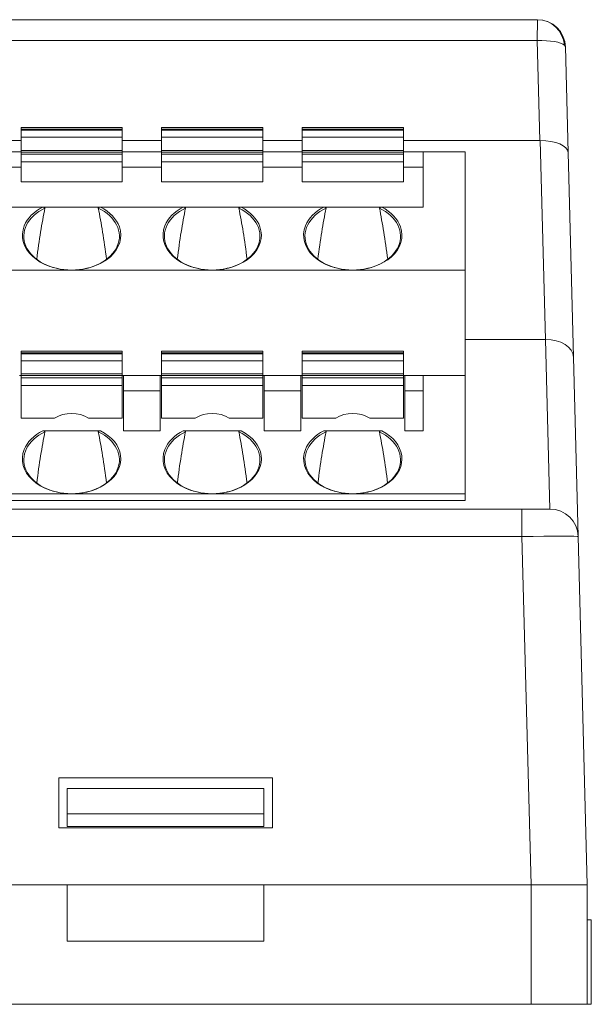
# Model space of a CAD drawing. Units: millimetres. Extents: x -1441 to -70, y 3785 to 4314.
# Drawn here: x -1136 to -1116, y 3952 to 3987 of the extents above; entities that cross this region are included whole.
import ezdxf

# ---------------------------------------------------------------- set-up
doc = ezdxf.new("R2010")
doc.units = ezdxf.units.MM
doc.layers.get('0').update_dxf_attribs({"lineweight": 18})

msp = doc.modelspace()

# ---------------------------------------------------------------- linework, layer by layer
at = {"linetype": 'Continuous', "lineweight": 0}
for p, q in [((-1223.865, 3987.319), (-1117.419, 3987.319)), ((-1117.424, 3986.578), (-1223.865, 3986.578)), ((-1117.331, 3983.019), (-1117.424, 3986.578)), ((-1116.424, 3986.35), (-1116.326, 3982.594)), ((-1134.887, 3983.486), (-1135.787, 3983.486)), ((-1135.787, 3983.486), (-1135.787, 3983.428)), ((-1132.187, 3983.428), (-1135.787, 3983.428)), ((-1135.787, 3983.428), (-1135.787, 3983.391)), ((-1135.787, 3983.391), (-1135.787, 3983.145)), ((-1135.787, 3983.391), (-1132.187, 3983.391)), ((-1134.887, 3983.486), (-1133.087, 3983.486)), ((-1132.187, 3983.486), (-1133.087, 3983.486)), ((-1132.187, 3983.486), (-1132.187, 3983.428)), ((-1132.187, 3983.391), (-1132.187, 3983.428)), ((-1132.187, 3983.145), (-1132.187, 3983.391)), ((-1129.887, 3983.486), (-1130.787, 3983.486)), ((-1130.787, 3983.486), (-1130.787, 3983.428)), ((-1127.187, 3983.428), (-1130.787, 3983.428)), ((-1130.787, 3983.428), (-1130.787, 3983.391)), ((-1130.787, 3983.391), (-1130.787, 3983.145)), ((-1130.787, 3983.391), (-1127.187, 3983.391)), ((-1129.887, 3983.486), (-1128.087, 3983.486)), ((-1127.187, 3983.486), (-1128.087, 3983.486)), ((-1127.187, 3983.486), (-1127.187, 3983.428)), ((-1127.187, 3983.391), (-1127.187, 3983.428)), ((-1127.187, 3983.145), (-1127.187, 3983.391)), ((-1124.887, 3983.486), (-1125.787, 3983.486)), ((-1125.787, 3983.486), (-1125.787, 3983.428)), ((-1122.187, 3983.428), (-1125.787, 3983.428)), ((-1125.787, 3983.428), (-1125.787, 3983.391)), ((-1125.787, 3983.391), (-1125.787, 3983.145)), ((-1125.787, 3983.391), (-1122.187, 3983.391)), ((-1124.887, 3983.486), (-1123.087, 3983.486)), ((-1122.187, 3983.486), (-1123.087, 3983.486)), ((-1122.187, 3983.486), (-1122.187, 3983.428)), ((-1122.187, 3983.391), (-1122.187, 3983.428)), ((-1122.187, 3983.145), (-1122.187, 3983.391)), ((-1135.787, 3983.019), (-1137.189, 3983.019)), ((-1132.187, 3983.145), (-1135.787, 3983.145)), ((-1135.787, 3983.145), (-1135.787, 3982.675)), ((-1132.187, 3982.675), (-1132.187, 3983.145)), ((-1130.788, 3983.019), (-1132.187, 3983.019)), ((-1127.187, 3983.145), (-1130.787, 3983.145)), ((-1130.787, 3983.145), (-1130.787, 3982.675)), ((-1127.187, 3982.675), (-1127.187, 3983.145)), ((-1125.788, 3983.019), (-1127.187, 3983.019)), ((-1122.187, 3983.145), (-1125.787, 3983.145)), ((-1125.787, 3983.145), (-1125.787, 3982.675)), ((-1122.187, 3982.675), (-1122.187, 3983.145)), ((-1117.331, 3983.019), (-1122.187, 3983.019)), ((-1117.137, 3975.953), (-1117.322, 3983.019)), ((-1132.187, 3982.675), (-1135.787, 3982.675)), ((-1135.787, 3982.675), (-1135.787, 3982.616)), ((-1132.187, 3982.675), (-1132.187, 3982.616)), ((-1127.187, 3982.675), (-1130.787, 3982.675)), ((-1130.787, 3982.675), (-1130.787, 3982.616)), ((-1127.187, 3982.675), (-1127.187, 3982.616)), ((-1122.187, 3982.675), (-1125.787, 3982.675)), ((-1125.787, 3982.675), (-1125.787, 3982.616)), ((-1122.187, 3982.675), (-1122.187, 3982.616)), ((-1135.787, 3982.619), (-1137.187, 3982.619)), ((-1132.187, 3982.616), (-1135.787, 3982.616)), ((-1135.787, 3982.616), (-1135.787, 3982.544)), ((-1135.787, 3982.544), (-1135.787, 3982.261)), ((-1135.787, 3982.544), (-1132.187, 3982.544)), ((-1130.787, 3982.619), (-1132.187, 3982.619)), ((-1132.187, 3982.544), (-1132.187, 3982.616)), ((-1132.187, 3982.261), (-1132.187, 3982.544)), ((-1127.187, 3982.616), (-1130.787, 3982.616)), ((-1130.787, 3982.616), (-1130.787, 3982.544)), ((-1130.787, 3982.544), (-1130.787, 3982.261)), ((-1130.787, 3982.544), (-1127.187, 3982.544)), ((-1125.787, 3982.619), (-1127.187, 3982.619)), ((-1127.187, 3982.544), (-1127.187, 3982.616)), ((-1127.187, 3982.261), (-1127.187, 3982.544)), ((-1122.187, 3982.616), (-1125.787, 3982.616)), ((-1125.787, 3982.616), (-1125.787, 3982.544)), ((-1125.787, 3982.544), (-1125.787, 3982.261)), ((-1125.787, 3982.544), (-1122.187, 3982.544)), ((-1121.487, 3982.619), (-1122.187, 3982.619)), ((-1122.187, 3982.544), (-1122.187, 3982.616)), ((-1122.187, 3982.261), (-1122.187, 3982.544)), ((-1121.487, 3982.072), (-1121.487, 3982.619)), ((-1121.487, 3982.619), (-1119.987, 3982.619)), ((-1119.987, 3978.419), (-1119.987, 3982.619)), ((-1116.326, 3982.594), (-1116.136, 3975.318)), ((-1135.787, 3982.072), (-1137.187, 3982.072)), ((-1132.187, 3982.261), (-1135.787, 3982.261)), ((-1135.787, 3982.261), (-1135.787, 3981.555)), ((-1132.187, 3982.261), (-1132.187, 3981.555)), ((-1130.787, 3982.072), (-1132.187, 3982.072)), ((-1127.187, 3982.261), (-1130.787, 3982.261)), ((-1130.787, 3982.261), (-1130.787, 3981.555)), ((-1127.187, 3982.261), (-1127.187, 3981.555)), ((-1125.787, 3982.072), (-1127.187, 3982.072)), ((-1122.187, 3982.261), (-1125.787, 3982.261)), ((-1125.787, 3982.261), (-1125.787, 3981.555)), ((-1122.187, 3982.261), (-1122.187, 3981.555)), ((-1121.487, 3982.072), (-1122.187, 3982.072)), ((-1121.487, 3982.072), (-1121.487, 3980.658)), ((-1135.787, 3981.555), (-1132.187, 3981.555)), ((-1130.787, 3981.555), (-1127.187, 3981.555)), ((-1125.787, 3981.555), (-1122.187, 3981.555)), ((-1137.958, 3980.658), (-1135.016, 3980.658)), ((-1135.016, 3980.658), (-1132.958, 3980.658)), ((-1130.016, 3980.658), (-1132.958, 3980.658)), ((-1130.016, 3980.658), (-1127.958, 3980.658)), ((-1127.958, 3980.658), (-1125.016, 3980.658)), ((-1125.016, 3980.658), (-1122.958, 3980.658)), ((-1122.958, 3980.658), (-1121.487, 3980.658)), ((-1133.987, 3978.419), (-1138.987, 3978.419)), ((-1128.987, 3978.419), (-1133.987, 3978.419)), ((-1123.987, 3978.419), (-1128.987, 3978.419)), ((-1119.987, 3978.419), (-1123.987, 3978.419)), ((-1119.987, 3974.669), (-1119.987, 3978.419)), ((-1119.987, 3975.953), (-1117.137, 3975.953)), ((-1116.976, 3969.923), (-1117.134, 3975.953)), ((-1134.887, 3975.536), (-1135.787, 3975.536)), ((-1135.787, 3975.536), (-1135.787, 3975.478)), ((-1132.187, 3975.478), (-1135.787, 3975.478)), ((-1135.787, 3975.478), (-1135.787, 3975.441)), ((-1135.787, 3975.441), (-1135.787, 3975.195)), ((-1135.787, 3975.441), (-1132.187, 3975.441)), ((-1134.887, 3975.536), (-1133.087, 3975.536)), ((-1132.187, 3975.536), (-1133.087, 3975.536)), ((-1132.187, 3975.536), (-1132.187, 3975.478)), ((-1132.187, 3975.441), (-1132.187, 3975.478)), ((-1132.187, 3975.195), (-1132.187, 3975.441)), ((-1129.887, 3975.536), (-1130.787, 3975.536)), ((-1130.787, 3975.536), (-1130.787, 3975.478)), ((-1127.187, 3975.478), (-1130.787, 3975.478)), ((-1130.787, 3975.478), (-1130.787, 3975.441)), ((-1130.787, 3975.441), (-1130.787, 3975.195)), ((-1130.787, 3975.441), (-1127.187, 3975.441)), ((-1129.887, 3975.536), (-1128.087, 3975.536)), ((-1127.187, 3975.536), (-1128.087, 3975.536)), ((-1127.187, 3975.536), (-1127.187, 3975.478)), ((-1127.187, 3975.441), (-1127.187, 3975.478)), ((-1127.187, 3975.195), (-1127.187, 3975.441)), ((-1124.887, 3975.536), (-1125.787, 3975.536)), ((-1125.787, 3975.536), (-1125.787, 3975.478)), ((-1122.187, 3975.478), (-1125.787, 3975.478)), ((-1125.787, 3975.478), (-1125.787, 3975.441)), ((-1125.787, 3975.441), (-1125.787, 3975.195)), ((-1125.787, 3975.441), (-1122.187, 3975.441)), ((-1124.887, 3975.536), (-1123.087, 3975.536)), ((-1122.187, 3975.536), (-1123.087, 3975.536)), ((-1122.187, 3975.536), (-1122.187, 3975.478)), ((-1122.187, 3975.441), (-1122.187, 3975.478)), ((-1122.187, 3975.195), (-1122.187, 3975.441)), ((-1116.136, 3975.318), (-1115.969, 3968.95)), ((-1132.187, 3975.195), (-1135.787, 3975.195)), ((-1135.787, 3975.195), (-1135.787, 3974.725)), ((-1132.187, 3974.725), (-1132.187, 3975.195)), ((-1127.187, 3975.195), (-1130.787, 3975.195)), ((-1130.787, 3975.195), (-1130.787, 3974.725)), ((-1127.187, 3974.725), (-1127.187, 3975.195)), ((-1122.187, 3975.195), (-1125.787, 3975.195)), ((-1125.787, 3975.195), (-1125.787, 3974.725)), ((-1122.187, 3974.725), (-1122.187, 3975.195)), ((-1135.787, 3974.669), (-1135.837, 3974.669)), ((-1132.187, 3974.725), (-1135.787, 3974.725)), ((-1135.787, 3974.725), (-1135.787, 3974.666)), ((-1132.187, 3974.666), (-1135.787, 3974.666)), ((-1135.787, 3974.666), (-1135.787, 3974.594)), ((-1132.187, 3974.666), (-1132.187, 3974.725)), ((-1132.137, 3974.669), (-1132.187, 3974.669)), ((-1132.187, 3974.594), (-1132.187, 3974.666)), ((-1132.137, 3974.669), (-1130.837, 3974.669)), ((-1132.137, 3974.669), (-1132.137, 3974.122)), ((-1130.837, 3974.122), (-1130.837, 3974.669)), ((-1130.787, 3974.669), (-1130.837, 3974.669)), ((-1127.187, 3974.725), (-1130.787, 3974.725)), ((-1130.787, 3974.725), (-1130.787, 3974.666)), ((-1127.187, 3974.666), (-1130.787, 3974.666)), ((-1130.787, 3974.666), (-1130.787, 3974.594)), ((-1127.187, 3974.666), (-1127.187, 3974.725)), ((-1127.137, 3974.669), (-1127.187, 3974.669)), ((-1127.187, 3974.594), (-1127.187, 3974.666)), ((-1127.137, 3974.669), (-1127.137, 3974.122)), ((-1127.137, 3974.669), (-1125.837, 3974.669)), ((-1125.837, 3974.122), (-1125.837, 3974.669)), ((-1125.787, 3974.669), (-1125.837, 3974.669)), ((-1122.187, 3974.725), (-1125.787, 3974.725)), ((-1125.787, 3974.725), (-1125.787, 3974.666)), ((-1122.187, 3974.666), (-1125.787, 3974.666)), ((-1125.787, 3974.666), (-1125.787, 3974.594)), ((-1122.187, 3974.666), (-1122.187, 3974.725)), ((-1122.137, 3974.669), (-1122.187, 3974.669)), ((-1122.187, 3974.594), (-1122.187, 3974.666)), ((-1122.137, 3974.669), (-1122.137, 3974.122)), ((-1122.137, 3974.669), (-1121.487, 3974.669)), ((-1121.487, 3974.122), (-1121.487, 3974.669)), ((-1119.987, 3974.669), (-1121.487, 3974.669)), ((-1119.987, 3970.469), (-1119.987, 3974.669)), ((-1135.787, 3974.594), (-1135.787, 3974.311)), ((-1135.787, 3974.594), (-1132.187, 3974.594)), ((-1132.187, 3974.311), (-1135.787, 3974.311)), ((-1135.787, 3974.311), (-1135.787, 3973.156)), ((-1132.187, 3974.311), (-1132.187, 3974.594)), ((-1132.187, 3974.311), (-1132.187, 3973.156)), ((-1130.787, 3974.594), (-1130.787, 3974.311)), ((-1130.787, 3974.594), (-1127.187, 3974.594)), ((-1127.187, 3974.311), (-1130.787, 3974.311)), ((-1130.787, 3974.311), (-1130.787, 3973.156)), ((-1127.187, 3974.311), (-1127.187, 3974.594)), ((-1127.187, 3974.311), (-1127.187, 3973.156)), ((-1125.787, 3974.594), (-1125.787, 3974.311)), ((-1125.787, 3974.594), (-1122.187, 3974.594)), ((-1122.187, 3974.311), (-1125.787, 3974.311)), ((-1125.787, 3974.311), (-1125.787, 3973.156)), ((-1122.187, 3974.311), (-1122.187, 3974.594)), ((-1122.187, 3974.311), (-1122.187, 3973.156)), ((-1132.137, 3974.122), (-1132.137, 3972.708)), ((-1132.137, 3974.122), (-1130.837, 3974.122)), ((-1130.837, 3974.122), (-1130.837, 3972.708)), ((-1127.137, 3974.122), (-1125.837, 3974.122)), ((-1127.137, 3974.122), (-1127.137, 3972.708)), ((-1125.837, 3974.122), (-1125.837, 3972.708)), ((-1122.137, 3974.122), (-1121.487, 3974.122)), ((-1122.137, 3974.122), (-1122.137, 3972.708)), ((-1121.487, 3974.122), (-1121.487, 3972.708)), ((-1135.787, 3973.156), (-1134.591, 3973.156)), ((-1133.383, 3973.156), (-1132.187, 3973.156)), ((-1130.787, 3973.156), (-1129.591, 3973.156)), ((-1128.383, 3973.156), (-1127.187, 3973.156)), ((-1125.787, 3973.156), (-1124.591, 3973.156)), ((-1123.383, 3973.156), (-1122.187, 3973.156)), ((-1135.016, 3972.708), (-1132.958, 3972.708)), ((-1130.837, 3972.708), (-1132.137, 3972.708)), ((-1130.016, 3972.708), (-1127.958, 3972.708)), ((-1127.137, 3972.708), (-1125.837, 3972.708)), ((-1125.016, 3972.708), (-1122.958, 3972.708)), ((-1122.137, 3972.708), (-1121.487, 3972.708)), ((-1138.987, 3970.469), (-1133.987, 3970.469)), ((-1133.987, 3970.469), (-1128.987, 3970.469)), ((-1128.987, 3970.469), (-1123.987, 3970.469)), ((-1123.987, 3970.469), (-1119.987, 3970.469)), ((-1119.987, 3970.469), (-1119.987, 3970.233)), ((-1119.987, 3970.233), (-1221.487, 3970.233)), ((-1223.321, 3969.923), (-1117.968, 3969.923)), ((-1117.968, 3969.923), (-1117.968, 3968.95)), ((-1117.968, 3969.923), (-1116.968, 3969.923)), ((-1117.968, 3968.95), (-1223.321, 3968.95)), ((-1117.644, 3956.569), (-1117.968, 3968.95)), ((-1115.969, 3968.95), (-1115.645, 3956.569)), ((-1134.445, 3960.369), (-1134.445, 3958.595)), ((-1126.845, 3960.369), (-1134.445, 3960.369)), ((-1126.845, 3958.595), (-1126.845, 3960.369)), ((-1127.145, 3959.994), (-1134.145, 3959.994)), ((-1134.145, 3959.994), (-1134.145, 3959.095)), ((-1127.145, 3959.095), (-1127.145, 3959.994)), ((-1127.145, 3959.095), (-1134.145, 3959.095)), ((-1134.145, 3958.645), (-1134.145, 3959.095)), ((-1127.145, 3958.645), (-1127.145, 3959.095)), ((-1134.445, 3958.595), (-1126.845, 3958.595)), ((-1127.145, 3958.645), (-1134.145, 3958.645)), ((-1207.145, 3956.569), (-1134.145, 3956.569)), ((-1134.145, 3956.569), (-1134.145, 3954.569)), ((-1127.145, 3956.569), (-1134.145, 3956.569)), ((-1127.145, 3954.569), (-1127.145, 3956.569)), ((-1127.145, 3956.569), (-1117.645, 3956.569)), ((-1117.645, 3952.319), (-1117.645, 3956.569)), ((-1115.645, 3956.569), (-1115.645, 3952.319)), ((-1115.502, 3955.319), (-1115.645, 3955.319)), ((-1115.502, 3952.319), (-1115.502, 3955.319)), ((-1127.145, 3954.569), (-1134.145, 3954.569)), ((-1157.502, 3952.319), (-1117.645, 3952.319)), ((-1115.645, 3952.319), (-1117.645, 3952.319)), ((-1115.502, 3952.319), (-1115.645, 3952.319))]:
    msp.add_line(p, q, dxfattribs=at)
for centre, radius in [((-1117.419, 3986.324), 0.995), ((-1116.968, 3968.923), 1)]:
    msp.add_arc(centre, radius, 1.5, 90, dxfattribs=at)
for centre, major_axis, ratio, start_param, end_param in [((-1117.424, 3986.319), (0.005, 1), 0.001255, 0.000006, 1.309003), ((-1117.419, 3986.324), (0, 0.995), 0.969603, 4.803092, 6.283185), ((-1117.424, 3986.319), (1, 0.031), 0.258698, 0.253725, 1.562722), ((-1117.424, 3986.324), (1, 0.026), 0.257449, 0.000036, 0.25506), ((-1117.392, 3985.087), (-0.08, 2.068), 0.483241, 3.123012, 3.132189), ((-1117.326, 3982.568), (1, 0.026), 0.451284, 0, 1.554842), ((-1133.987, 3979.621), (-1.7, 0), 0.707107, 5.304868, 10.403095), ((-1133.987, 3979.657), (-1.75, 0), 0.707107, 5.340844, 6.00553), ((-1133.987, 3970.37), (0, 12.354), 0.137606, 0.592479, 0.819702), ((-1133.987, 3970.37), (0, 12.354), 0.137606, 5.463483, 5.690706), ((-1133.987, 3979.657), (-1.75, 0), 0.707107, 3.38536, 4.083933), ((-1128.987, 3979.621), (-1.7, 0), 0.707107, 5.304868, 10.403095), ((-1128.987, 3979.657), (-1.75, 0), 0.707107, 5.340844, 6.00553), ((-1128.987, 3970.37), (0, 12.354), 0.137606, 0.592479, 0.819702), ((-1128.987, 3970.37), (0, 12.354), 0.137606, 5.463483, 5.690706), ((-1128.987, 3979.657), (-1.75, 0), 0.707107, 3.38536, 4.083933), ((-1123.987, 3979.621), (-1.7, 0), 0.707107, 5.304868, 10.403095), ((-1123.987, 3979.657), (-1.75, 0), 0.707107, 5.340844, 6.00553), ((-1123.987, 3970.37), (0, 12.354), 0.137606, 0.592479, 0.819702), ((-1123.987, 3970.37), (0, 12.354), 0.137606, 5.463483, 5.690706), ((-1123.987, 3979.657), (-1.75, 0), 0.707107, 3.38536, 4.083933), ((-1133.987, 3979.657), (-1.75, 0), 0.707107, 6.00553, 7.853982), ((-1133.987, 3979.657), (-1.75, 0), 0.707107, 1.570796, 3.38536), ((-1128.987, 3979.657), (-1.75, 0), 0.707107, 6.00553, 7.853982), ((-1128.987, 3979.657), (-1.75, 0), 0.707107, 1.570796, 3.38536), ((-1123.987, 3979.657), (-1.75, 0), 0.707107, 6.00553, 7.853982), ((-1123.987, 3979.657), (-1.75, 0), 0.707107, 1.570796, 3.38536), ((-1117.294, 3981.353), (-0.163, 5.399), 0.184149, 3.136044, 3.138613), ((-1117.135, 3975.292), (1, 0.026), 0.660951, 0, 1.552285), ((-1133.987, 3972.684), (0.9, 0), 0.707107, 0.834935, 2.306657), ((-1128.987, 3972.684), (0.9, 0), 0.707107, 0.834935, 2.306657), ((-1123.987, 3972.684), (0.9, 0), 0.707107, 0.834935, 2.306657), ((-1133.987, 3971.671), (-1.7, 0), 0.707107, 5.304798, 10.403165), ((-1133.987, 3971.707), (1.75, 0), 0.707107, 2.199251, 2.870455), ((-1133.987, 3962.303), (0, 12.495), 0.136059, 0.592409, 0.817591), ((-1133.987, 3962.303), (0, 12.495), 0.136059, 5.465594, 5.690776), ((-1133.987, 3971.707), (1.75, 0), 0.707107, 0.093529, 0.942341), ((-1128.987, 3971.671), (-1.7, 0), 0.707107, 5.304798, 10.403165), ((-1128.987, 3971.707), (1.75, 0), 0.707107, 2.199251, 2.870455), ((-1128.987, 3962.303), (0, 12.495), 0.136059, 0.592409, 0.819152), ((-1128.987, 3962.303), (0, 12.495), 0.136059, 5.465594, 5.690776), ((-1128.987, 3971.707), (1.75, 0), 0.707107, 0.093529, 0.942341), ((-1123.987, 3971.671), (-1.7, 0), 0.707107, 5.304798, 10.403165), ((-1123.987, 3971.707), (1.75, 0), 0.707107, 2.199251, 2.870455), ((-1123.987, 3962.303), (0, 12.495), 0.136059, 0.592409, 0.817591), ((-1123.987, 3962.303), (0, 12.495), 0.136059, 5.465594, 5.690776), ((-1123.987, 3971.707), (1.75, 0), 0.707107, 0.093529, 0.942341), ((-1133.987, 3971.707), (1.75, 0), 0.707107, 2.870456, 4.712389), ((-1133.987, 3971.707), (1.75, 0), 0.707107, 4.712389, 6.376715), ((-1128.987, 3971.707), (1.75, 0), 0.707107, 2.870456, 4.712389), ((-1128.987, 3971.707), (1.75, 0), 0.707107, 4.712389, 6.376715), ((-1123.987, 3971.707), (1.75, 0), 0.707107, 2.870456, 4.712389), ((-1123.987, 3971.707), (1.75, 0), 0.707107, 4.712389, 6.376715), ((-1117.969, 3968.923), (2, 0.026), 0.013082, 0.000171, 1.570282)]:
    msp.add_ellipse(centre, major_axis=major_axis, ratio=ratio, start_param=start_param, end_param=end_param, dxfattribs=at)
for points, knots in [([(-1135.016, 3980.658), (-1135.013, 3980.658), (-1135.009, 3980.658), (-1134.994, 3980.657), (-1134.981, 3980.655), (-1134.962, 3980.649), (-1134.956, 3980.646), (-1134.946, 3980.64), (-1134.943, 3980.637), (-1134.939, 3980.632), (-1134.937, 3980.629), (-1134.936, 3980.624), (-1134.936, 3980.621), (-1134.936, 3980.618)], [0, 0, 0, 0, 0.00883509, 0.00883509, 0.04414162, 0.04414162, 0.065035, 0.065035, 0.07804765, 0.07804765, 0.08783144, 0.08783144, 0.09766191, 0.09766191, 0.09766191, 0.09766191]), ([(-1132.958, 3980.658), (-1132.961, 3980.658), (-1132.964, 3980.658), (-1132.98, 3980.657), (-1132.993, 3980.655), (-1133.011, 3980.649), (-1133.018, 3980.646), (-1133.027, 3980.64), (-1133.031, 3980.637), (-1133.035, 3980.632), (-1133.037, 3980.629), (-1133.038, 3980.624), (-1133.038, 3980.621), (-1133.038, 3980.618)], [0, 0, 0, 0, 0.00883509, 0.00883509, 0.04414162, 0.04414162, 0.065035, 0.065035, 0.07804765, 0.07804765, 0.08783144, 0.08783144, 0.09766191, 0.09766191, 0.09766191, 0.09766191]), ([(-1130.016, 3980.658), (-1130.013, 3980.658), (-1130.009, 3980.658), (-1129.994, 3980.657), (-1129.981, 3980.655), (-1129.962, 3980.649), (-1129.956, 3980.646), (-1129.946, 3980.64), (-1129.943, 3980.637), (-1129.939, 3980.632), (-1129.937, 3980.629), (-1129.936, 3980.624), (-1129.936, 3980.621), (-1129.936, 3980.618)], [0, 0, 0, 0, 0.00883509, 0.00883509, 0.04414162, 0.04414162, 0.065035, 0.065035, 0.07804765, 0.07804765, 0.08783144, 0.08783144, 0.09766191, 0.09766191, 0.09766191, 0.09766191]), ([(-1127.958, 3980.658), (-1127.961, 3980.658), (-1127.964, 3980.658), (-1127.98, 3980.657), (-1127.993, 3980.655), (-1128.011, 3980.649), (-1128.018, 3980.646), (-1128.027, 3980.64), (-1128.031, 3980.637), (-1128.035, 3980.632), (-1128.037, 3980.629), (-1128.038, 3980.624), (-1128.038, 3980.621), (-1128.038, 3980.618)], [0, 0, 0, 0, 0.00883509, 0.00883509, 0.04414162, 0.04414162, 0.065035, 0.065035, 0.07804765, 0.07804765, 0.08783144, 0.08783144, 0.09766191, 0.09766191, 0.09766191, 0.09766191]), ([(-1125.016, 3980.658), (-1125.013, 3980.658), (-1125.009, 3980.658), (-1124.994, 3980.657), (-1124.981, 3980.655), (-1124.962, 3980.649), (-1124.956, 3980.646), (-1124.946, 3980.64), (-1124.943, 3980.637), (-1124.939, 3980.632), (-1124.937, 3980.629), (-1124.936, 3980.624), (-1124.936, 3980.621), (-1124.936, 3980.618)], [0, 0, 0, 0, 0.00883509, 0.00883509, 0.04414162, 0.04414162, 0.065035, 0.065035, 0.07804765, 0.07804765, 0.08783144, 0.08783144, 0.09766191, 0.09766191, 0.09766191, 0.09766191]), ([(-1122.958, 3980.658), (-1122.961, 3980.658), (-1122.964, 3980.658), (-1122.98, 3980.657), (-1122.993, 3980.655), (-1123.011, 3980.649), (-1123.018, 3980.646), (-1123.027, 3980.64), (-1123.031, 3980.637), (-1123.035, 3980.632), (-1123.037, 3980.629), (-1123.038, 3980.624), (-1123.038, 3980.621), (-1123.038, 3980.618)], [0, 0, 0, 0, 0.00883509, 0.00883509, 0.04414162, 0.04414162, 0.065035, 0.065035, 0.07804765, 0.07804765, 0.08783144, 0.08783144, 0.09766191, 0.09766191, 0.09766191, 0.09766191]), ([(-1134.936, 3972.669), (-1134.936, 3972.669), (-1134.936, 3972.67), (-1134.936, 3972.673), (-1134.936, 3972.675), (-1134.938, 3972.681), (-1134.939, 3972.683), (-1134.945, 3972.689), (-1134.949, 3972.692), (-1134.959, 3972.698), (-1134.965, 3972.7), (-1134.985, 3972.706), (-1135, 3972.708), (-1135.016, 3972.708)], [0, 0, 0, 0, 0.0018318, 0.0018318, 0.01144548, 0.01144548, 0.02097406, 0.02097406, 0.0377539, 0.0377539, 0.05427288, 0.05427288, 0.09768157, 0.09768157, 0.09768157, 0.09768157]), ([(-1133.038, 3972.669), (-1133.038, 3972.669), (-1133.038, 3972.67), (-1133.038, 3972.673), (-1133.038, 3972.675), (-1133.036, 3972.681), (-1133.034, 3972.683), (-1133.029, 3972.689), (-1133.024, 3972.692), (-1133.015, 3972.698), (-1133.009, 3972.7), (-1132.989, 3972.706), (-1132.974, 3972.708), (-1132.958, 3972.708)], [0, 0, 0, 0, 0.0018318, 0.0018318, 0.01144548, 0.01144548, 0.02097406, 0.02097406, 0.0377539, 0.0377539, 0.05427288, 0.05427288, 0.09768157, 0.09768157, 0.09768157, 0.09768157]), ([(-1129.936, 3972.669), (-1129.936, 3972.669), (-1129.936, 3972.67), (-1129.936, 3972.673), (-1129.936, 3972.675), (-1129.938, 3972.681), (-1129.939, 3972.683), (-1129.945, 3972.689), (-1129.949, 3972.692), (-1129.959, 3972.698), (-1129.965, 3972.7), (-1129.985, 3972.706), (-1130, 3972.708), (-1130.016, 3972.708)], [0, 0, 0, 0, 0.0018318, 0.0018318, 0.01144548, 0.01144548, 0.02097406, 0.02097406, 0.0377539, 0.0377539, 0.05427288, 0.05427288, 0.09768157, 0.09768157, 0.09768157, 0.09768157]), ([(-1128.038, 3972.669), (-1128.038, 3972.669), (-1128.038, 3972.67), (-1128.038, 3972.673), (-1128.038, 3972.675), (-1128.036, 3972.681), (-1128.034, 3972.683), (-1128.029, 3972.689), (-1128.024, 3972.692), (-1128.015, 3972.698), (-1128.009, 3972.7), (-1127.989, 3972.706), (-1127.974, 3972.708), (-1127.958, 3972.708)], [0, 0, 0, 0, 0.0018318, 0.0018318, 0.01144548, 0.01144548, 0.02097406, 0.02097406, 0.0377539, 0.0377539, 0.05427288, 0.05427288, 0.09768157, 0.09768157, 0.09768157, 0.09768157]), ([(-1124.936, 3972.669), (-1124.936, 3972.669), (-1124.936, 3972.67), (-1124.936, 3972.673), (-1124.936, 3972.675), (-1124.938, 3972.681), (-1124.939, 3972.683), (-1124.945, 3972.689), (-1124.949, 3972.692), (-1124.959, 3972.698), (-1124.965, 3972.7), (-1124.985, 3972.706), (-1125, 3972.708), (-1125.016, 3972.708)], [0, 0, 0, 0, 0.0018318, 0.0018318, 0.01144548, 0.01144548, 0.02097406, 0.02097406, 0.0377539, 0.0377539, 0.05427288, 0.05427288, 0.09768157, 0.09768157, 0.09768157, 0.09768157]), ([(-1123.038, 3972.669), (-1123.038, 3972.669), (-1123.038, 3972.67), (-1123.038, 3972.673), (-1123.038, 3972.675), (-1123.036, 3972.681), (-1123.034, 3972.683), (-1123.029, 3972.689), (-1123.024, 3972.692), (-1123.015, 3972.698), (-1123.009, 3972.7), (-1122.989, 3972.706), (-1122.974, 3972.708), (-1122.958, 3972.708)], [0, 0, 0, 0, 0.0018318, 0.0018318, 0.01144548, 0.01144548, 0.02097406, 0.02097406, 0.0377539, 0.0377539, 0.05427288, 0.05427288, 0.09768157, 0.09768157, 0.09768157, 0.09768157]), ([(-1117.644, 3956.569), (-1117.598, 3956.569), (-1117.507, 3956.569), (-1117.371, 3956.569), (-1117.238, 3956.569), (-1117.108, 3956.569), (-1116.981, 3956.569), (-1116.859, 3956.569), (-1116.741, 3956.569), (-1116.627, 3956.569), (-1116.519, 3956.569), (-1116.417, 3956.569), (-1116.32, 3956.569), (-1116.199, 3956.569), (-1116.06, 3956.569), (-1115.917, 3956.569), (-1115.799, 3956.569), (-1115.712, 3956.569), (-1115.655, 3956.569), (-1115.648, 3956.569), (-1115.645, 3956.569)], [0, 0, 0, 0, 0.087521, 0.174278, 0.260272, 0.345503, 0.429971, 0.513677, 0.59662, 0.678803, 0.760224, 0.840885, 0.920785, 0.999926, 1.158876, 1.320868, 1.485905, 1.65399, 1.825126, 1.999315, 1.999315, 1.999315, 1.999315])]:
    msp.add_open_spline(points, degree=3, knots=knots, dxfattribs=at)

doc.saveas('drawing.dxf')
